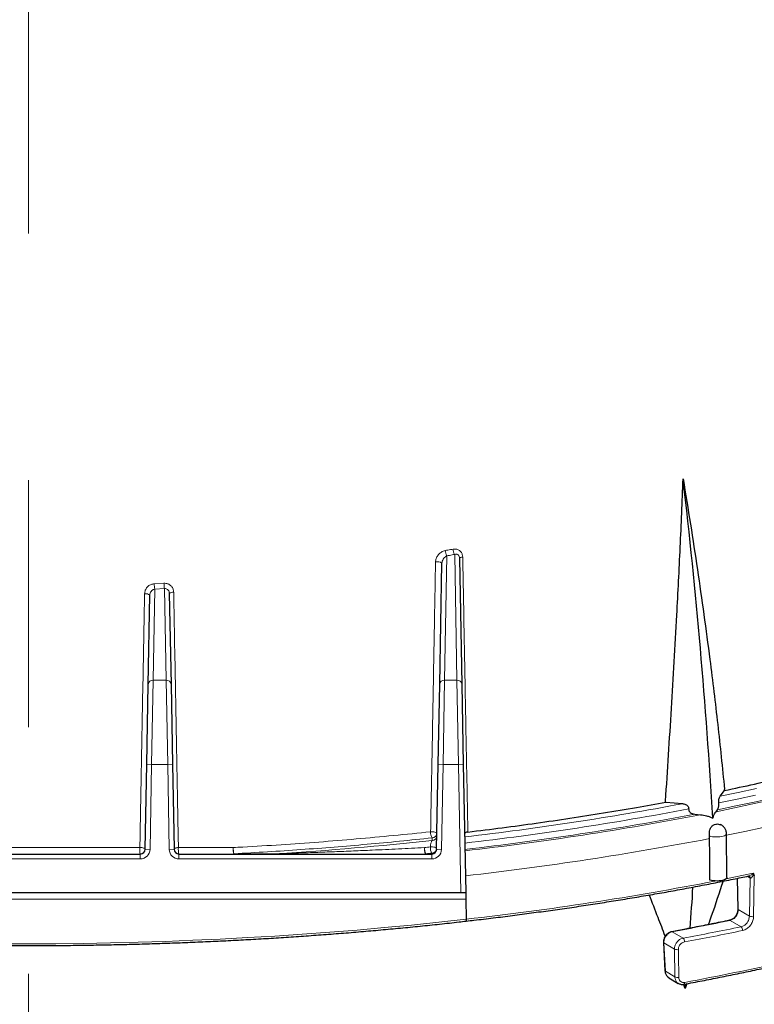
# Model space of a CAD drawing. Units: millimetres. Extents: x 21 to 201, y 9 to 287.
# Drawn here: x 80 to 90, y 164 to 179 of the extents above; entities that cross this region are included whole.
import ezdxf

# ---------------------------------------------------------------- set-up
doc = ezdxf.new("R2010")
doc.units = ezdxf.units.MM
doc.linetypes.add('CENTERX2', pattern=[20.32, 12.7, -2.54, 2.54, -2.54])
doc.styles.add('SLDTEXTSTYLE0', font='TXT', dxfattribs={"width": 0.7, "bigfont": 'bigfont'})
doc.dimstyles.new('SLDDIMSTYLE0', dxfattribs={"dimtxt": 2.728516, "dimasz": 2.5, "dimexe": 0, "dimexo": 0.0625, "dimgap": 0.682129, "dimtad": 3, "dimdec": 1, "dimlfac": 7, "dimrnd": 1e-09, "dimzin": 12, "dimdsep": 46, "dimtxsty": 'SLDTEXTSTYLE0', "dimblk1": 'OPEN30', "dimblk2": 'OPEN30', "dimsah": 1, "dimcen": 0.09, "dimadec": 0, "dimazin": 3, "dimtfac": 1, "dimtdec": 1, "dimtofl": 0, "dimtmove": 0, "dimatfit": 3, "dimldrblk": 'OPEN30', "dimfxl": 1, "dimfrac": 2, "dimtolj": 1, "dimtzin": 12, "dimarcsym": 0})

# ---------------------------------------------------------------- blocks, each defined once
blk = doc.blocks.new('_Open30')
at = {"color": 0, "linetype": 'ByBlock', "lineweight": -2}
for p, q in [((-1, 0.267949), (0, 0)), ((0, 0), (-1, -0.267949)), ((0, 0), (-1, 0))]:
    blk.add_line(p, q, dxfattribs=at)
blk = doc.blocks.new('_D_3')
at = {"color": 7, "linetype": 'Continuous', "lineweight": 18}
for p, q in [((59.039, 171.478), (59.039, 133.917)), ((100.086, 171.147), (100.086, 133.917)), ((75.21, 141.744), (74.494, 141.744)), ((74.494, 141.744), (74.494, 138.569)), ((83.792, 141.744), (84.508, 141.744)), ((84.508, 141.744), (84.508, 138.569)), ((74.494, 138.569), (75.21, 138.569)), ((84.508, 138.569), (83.792, 138.569)), ((100.086, 134.917), (59.039, 134.917))]:
    blk.add_line(p, q, dxfattribs=at)
at = {"color": 7, "linetype": 'Continuous', "lineweight": 18, "xscale": 2.5, "yscale": 2.5, "rotation": 180}
blk.add_blockref('_Open30', (59.039, 134.917, -2.209), dxfattribs=at)
at = {"color": 7, "linetype": 'Continuous', "lineweight": 18, "xscale": 2.5, "yscale": 2.5}
blk.add_blockref('_Open30', (100.086, 134.917, -2.209), dxfattribs=at)
at = {"color": 7, "linetype": 'Continuous', "lineweight": 18, "char_height": 2.3813, "attachment_point": 1, "style": 'SLDTEXTSTYLE0'}
for s, insert in [('11.312', (75.21, 141.639)), ('287.3', (76.004, 137.987))]:
    blk.add_mtext(s, dxfattribs=dict(at, insert=insert))

msp = doc.modelspace()

# ---------------------------------------------------------------- linework, layer by layer
at = {"color": 7, "linetype": 'CENTERX2', "lineweight": 18, "ltscale": 1.428571}
msp.add_line((79.701, 146.593), (79.701, 213.207), dxfattribs=at)
at = {"color": 8, "linetype": 'Continuous', "lineweight": 18}
for p, q in [((85.852, 170.882), (85.818, 169.054)), ((86.001, 169.054), (85.967, 170.903)), ((81.558, 170.392), (81.533, 169.054)), ((81.551, 170.472), (81.693, 170.479)), ((81.701, 170.4), (81.558, 170.392)), ((81.726, 169.054), (81.701, 170.4)), ((81.533, 169.054), (81.511, 167.816)), ((81.533, 169.054), (81.726, 169.054)), ((81.748, 167.816), (81.726, 169.054)), ((85.818, 169.054), (85.797, 167.816)), ((85.818, 169.054), (86.001, 169.054)), ((86.023, 167.816), (86.001, 169.054)), ((81.511, 167.816), (81.44, 167.818)), ((81.511, 167.816), (81.488, 166.567)), ((81.748, 167.816), (81.511, 167.816)), ((81.819, 167.818), (81.748, 167.816)), ((81.771, 166.567), (81.748, 167.816)), ((85.725, 167.818), (85.797, 167.816)), ((85.797, 167.816), (85.773, 166.567)), ((86.023, 167.816), (85.797, 167.816)), ((86.023, 167.816), (86.094, 167.818)), ((86.058, 165.927), (86.023, 167.816)), ((85.634, 166.698), (85.635, 166.736)), ((81.345, 166.427), (81.345, 166.498)), ((81.488, 166.567), (81.416, 166.568)), ((81.842, 166.568), (81.771, 166.567)), ((81.914, 166.498), (81.914, 166.427)), ((82.722, 166.503), (82.722, 166.498)), ((82.722, 166.503), (83.356, 166.503)), ((83.356, 166.498), (83.356, 166.503)), ((85.544, 166.498), (85.544, 166.503)), ((85.544, 166.503), (85.631, 166.503)), ((85.631, 166.503), (85.631, 166.512)), ((85.631, 166.498), (85.631, 166.503)), ((85.631, 166.498), (85.631, 166.427)), ((85.702, 166.568), (85.773, 166.567)), ((81.345, 166.427), (78.057, 166.427)), ((85.631, 166.427), (81.914, 166.427)), ((90.127, 166.142), (90.136, 165.684)), ((90.312, 166.144), (90.267, 166.171)), ((90.301, 165.586), (90.312, 166.144)), ((90.312, 166.144), (90.312, 166.144)), ((90.372, 166.179), (90.361, 165.58)), ((90.136, 165.684), (90.301, 165.586)), ((90.177, 165.428), (90.018, 165.522)), ((89.166, 165.356), (89.325, 165.261)), ((89.198, 165.1), (89.043, 165.192)), ((89.043, 165.192), (89.064, 164.774)), ((89.204, 164.691), (89.198, 165.1)), ((89.064, 164.774), (89.204, 164.691))]:
    msp.add_line(p, q, dxfattribs=at)
at = {"color": 7, "linetype": 'Continuous', "lineweight": 25}
for p, q in [((86.038, 170.848), (86.072, 168.993)), ((85.747, 168.993), (85.78, 170.775)), ((81.461, 168.993), (81.486, 170.304)), ((81.772, 170.328), (81.797, 168.993)), ((81.44, 167.818), (81.461, 168.993)), ((81.797, 168.993), (81.819, 167.818)), ((85.725, 167.818), (85.747, 168.993)), ((86.072, 168.993), (86.094, 167.818)), ((81.416, 166.568), (81.44, 167.818)), ((81.819, 167.818), (81.842, 166.568)), ((85.702, 166.568), (85.725, 167.818)), ((86.094, 167.818), (86.129, 165.927)), ((89.869, 167.348), (89.935, 167.433)), ((89.069, 167.262), (89.316, 167.239)), ((89.499, 167.084), (89.58, 167.076)), ((89.809, 167.121), (89.83, 167.149)), ((89.715, 166.726), (89.713, 166.764)), ((89.969, 166.153), (89.963, 166.799)), ((78.057, 166.498), (81.345, 166.498)), ((81.914, 166.498), (85.631, 166.498)), ((90.122, 166.141), (90.13, 165.691)), ((86.058, 165.927), (73.344, 165.927)), ((86.129, 165.927), (86.058, 165.927)), ((86.131, 165.833), (86.137, 165.539)), ((89.037, 165.199), (89.059, 164.78)), ((89.117, 164.679), (89.254, 164.597)), ((89.382, 164.593), (89.356, 164.521)), ((89.356, 164.521), (89.332, 164.583)), ((89.356, 164.521), (89.362, 164.588))]:
    msp.add_line(p, q, dxfattribs=at)
at = {"color": 8, "linetype": 'Continuous', "lineweight": 18, "flags": 128}
for points in [[(86.085, 170.865), (86.075, 170.864), (86.066, 170.862), (86.058, 170.86), (86.051, 170.858), (86.045, 170.856), (86.041, 170.853), (86.039, 170.85), (86.038, 170.848)], [(89.849, 167.249), (90.121, 167.305), (90.389, 167.362)], [(89.869, 167.348), (90.137, 167.404), (90.402, 167.461)], [(89.809, 167.121), (90.082, 167.177), (90.352, 167.234), (90.62, 167.293)], [(89.83, 167.149), (90.1, 167.205), (90.368, 167.262), (90.633, 167.32)], [(89.821, 166.932), (89.82, 166.932), (89.819, 166.933), (89.818, 166.933), (89.817, 166.933), (89.816, 166.933), (89.815, 166.932), (89.815, 166.932), (89.815, 166.931), (89.815, 166.931), (89.816, 166.931), (89.817, 166.931), (89.818, 166.931), (89.82, 166.931), (89.82, 166.931), (89.821, 166.932), (89.821, 166.932)], [(85.613, 166.826), (85.63, 166.827), (85.647, 166.826), (85.663, 166.824), (85.677, 166.821), (85.69, 166.817), (85.699, 166.813), (85.704, 166.808), (85.706, 166.802)], [(89.963, 166.799), (89.963, 166.794), (89.957, 166.784), (89.947, 166.776), (89.932, 166.768), (89.913, 166.761), (89.891, 166.755), (89.866, 166.752), (89.839, 166.749), (89.811, 166.749), (89.784, 166.75), (89.758, 166.753), (89.734, 166.758), (89.713, 166.764)], [(89.964, 166.775), (90.232, 166.83), (90.501, 166.887)], [(81.339, 166.594), (81.354, 166.594), (81.368, 166.592), (81.382, 166.59), (81.393, 166.587), (81.403, 166.583), (81.41, 166.578), (81.415, 166.573), (81.416, 166.568)], [(81.906, 166.594), (81.893, 166.593), (81.881, 166.591), (81.87, 166.588), (81.86, 166.585), (81.853, 166.581), (81.847, 166.577), (81.843, 166.573), (81.842, 166.568)], [(85.544, 166.498), (85.539, 166.5), (85.534, 166.506), (85.53, 166.516), (85.526, 166.528), (85.524, 166.543), (85.522, 166.56), (85.522, 166.576), (85.523, 166.593)], [(85.61, 166.602), (85.626, 166.603), (85.643, 166.602), (85.659, 166.601), (85.673, 166.597), (85.685, 166.593), (85.695, 166.589), (85.7, 166.583), (85.702, 166.578)], [(89.96, 166.135), (90.069, 166.157), (90.355, 166.216)], [(89.159, 165.357), (89.162, 165.357), (89.166, 165.356)], [(89.256, 165.094), (89.257, 165.015), (89.262, 164.685)], [(89.348, 164.612), (89.348, 164.605), (89.346, 164.598), (89.344, 164.592), (89.342, 164.588), (89.339, 164.585), (89.336, 164.584)]]:
    msp.add_lwpolyline(points, dxfattribs=at)
at = {"color": 7, "linetype": 'Continuous', "lineweight": 25, "flags": 128}
for points in [[(89.935, 167.433), (89.935, 167.435), (89.935, 167.437), (89.934, 167.439), (89.934, 167.441), (89.934, 167.443), (89.934, 167.445), (89.934, 167.447), (89.934, 167.449)], [(89.069, 167.262), (89.069, 167.264), (89.069, 167.265), (89.068, 167.267), (89.068, 167.269), (89.068, 167.271), (89.068, 167.273), (89.068, 167.275), (89.068, 167.277)], [(89.969, 166.153), (89.969, 166.153), (89.967, 166.143), (89.959, 166.134), (89.945, 166.125), (89.927, 166.117), (89.906, 166.111), (89.881, 166.106), (89.854, 166.103), (89.825, 166.101), (89.796, 166.102), (89.768, 166.104), (89.742, 166.108), (89.719, 166.114)]]:
    msp.add_lwpolyline(points, dxfattribs=at)
at = {"color": 7, "linetype": 'Continuous', "lineweight": 25}
for centre, radius, start, end in [((3.982, 162.027), 85.925, 3.33558, 6.67397), ((81.345, 166.57), 0.0714, 270, 358.9358), ((81.914, 166.57), 0.0714, 181.0642, 270), ((85.631, 166.57), 0.0714, 270, 358.9358), ((45.318, 168.667), 44.232, 355.7747, 356.5596)]:
    msp.add_arc(centre, radius, start, end, dxfattribs=at)
at = {"color": 8, "linetype": 'Continuous', "lineweight": 18}
for centre, radius, start, end in [((86.118, 170.992), 0.176, 183.5522, 210.3239), ((86.007, 170.971), 0.178, 183.4703, 209.8039), ((85.712, 170.674), 0.122, 56.2875, 102.4777), ((82.098, 170.48), 0.548, 180.9072, 189.2772), ((82.202, 170.488), 0.509, 180.9796, 189.9844), ((81.426, 170.23), 0.0951, 51.0838, 101.046), ((81.824, 170.272), 0.0753, 80.8833, 132.9848), ((81.528, 168.987), 0.067, 85.9529, 174.6162), ((81.731, 168.987), 0.067, 5.3838, 94.0471), ((85.814, 168.987), 0.067, 85.9529, 174.6162), ((86.006, 168.987), 0.067, 5.3838, 94.0471), ((80.885, 211.86), 45.411, 276.6124, 280.6998), ((80.898, 211.868), 45.509, 276.584, 280.7773), ((80.91, 211.876), 45.608, 276.5558, 280.8543), ((80.898, 212.084), 45.837, 276.5385, 280.9179), ((85.775, 166.817), 0.162, 177.0345, 210.0786), ((85.637, 166.806), 0.0693, 268.1677, 357.1397), ((79.947, 219.737), 53.344, 273.664, 276.1197), ((85.636, 166.767), 0.0693, 268.1677, 357.1397), ((80.895, 212.5), 46.616, 276.4408, 280.906), ((81.634, 166.564), 0.297, 174.2915, 192.8717), ((81.345, 166.57), 0.143, 270, 358.9358), ((81.914, 166.57), 0.143, 181.0642, 270), ((82.127, 166.564), 0.223, 172.437, 197.1978), ((82.876, 166.564), 0.168, 169.9736, 203.1687), ((83.012, 166.584), 0.301, 178.1275, 195.6313), ((80.153, 217.791), 51.479, 275.9885, 276.0849), ((85.69, 166.584), 0.167, 176.8667, 209.2014), ((80.154, 217.885), 51.664, 275.9885, 276.0849), ((85.774, 166.593), 0.165, 176.84, 209.6094), ((85.633, 166.581), 0.0693, 268.1677, 357.1397), ((85.633, 166.572), 0.0693, 268.1677, 357.1397), ((85.631, 166.57), 0.143, 270, 358.9358), ((80.944, 211.568), 46.32, 276.4367, 281.0135), ((90.278, 166.146), 0.0332, 357.266, 57.1603), ((90.28, 166.145), 0.0327, 356.8923, 59.1397), ((90.138, 165.693), 0.00849, 190.4203, 252.0768), ((79.701, 222.903), 57.724, 263.59865, 276.40135), ((81.86, 204.878), 40.192, 280.4736, 281.7103), ((90.011, 165.512), 0.012, 57.2516, 100.7694), ((90.34, 165.668), 0.0907, 244.439, 283.057), ((81.895, 205.411), 40.831, 280.4845, 281.7018), ((81.9, 205.441), 40.918, 280.4845, 281.7018), ((90.134, 165.379), 0.0653, 355.6366, 48.9009), ((89.046, 165.2), 0.00847, 189.9134, 251.9006), ((89.277, 165.212), 0.0692, 355.6052, 45.3843), ((89.235, 165.178), 0.086, 244.8743, 283.9781), ((82.115, 203.688), 39.74, 280.4873, 282.6406), ((89.067, 164.782), 0.0085, 190.4435, 251.8089), ((89.241, 164.769), 0.086, 244.8742, 283.9937)]:
    msp.add_arc(centre, radius, start, end, dxfattribs=at)
at = {"color": 7, "linetype": 'Continuous', "lineweight": 25}
for points, knots in [([(89.935, 167.433), (90.082, 167.464), (90.382, 167.528), (90.825, 167.63), (91.267, 167.737), (91.701, 167.849), (92.125, 167.964), (92.539, 168.084), (92.944, 168.207), (93.345, 168.336), (93.742, 168.471), (94.134, 168.613), (94.514, 168.758), (94.875, 168.905), (95.218, 169.052), (95.543, 169.201), (95.857, 169.352), (96.158, 169.506), (96.446, 169.663), (96.722, 169.823), (96.984, 169.985), (97.238, 170.152), (97.482, 170.325), (97.715, 170.503), (97.932, 170.683), (98.129, 170.86), (98.306, 171.035), (98.465, 171.205), (98.61, 171.377), (98.742, 171.55), (98.86, 171.725), (98.965, 171.9), (99.056, 172.077), (99.134, 172.257), (99.199, 172.44), (99.25, 172.627), (99.285, 172.811), (99.296, 172.932), (99.302, 172.991)], [0, 0, 0, 0, 0.026511, 0.054222, 0.081934, 0.109634, 0.137335, 0.165046, 0.192757, 0.220458, 0.249583, 0.278721, 0.307859, 0.336984, 0.364693, 0.392412, 0.420131, 0.44784, 0.475549, 0.503268, 0.530987, 0.558696, 0.58783, 0.616977, 0.646123, 0.675258, 0.702019, 0.72879, 0.755561, 0.782323, 0.809085, 0.835856, 0.862627, 0.889389, 0.91743, 0.945481, 0.973533, 1, 1, 1, 1]), ([(89.068, 167.277), (89.082, 167.504), (89.112, 167.957), (89.154, 168.639), (89.195, 169.324), (89.23, 169.948), (89.259, 170.51), (89.284, 171.01), (89.306, 171.511), (89.319, 171.846), (89.325, 172.013)], [0, 0, 0, 0, 0.145008, 0.290039, 0.435047, 0.580081, 0.685038, 0.789995, 0.894997, 1, 1, 1, 1]), ([(89.325, 172.013), (89.362, 171.791), (89.435, 171.347), (89.536, 170.683), (89.631, 170.02), (89.733, 169.26), (89.837, 168.403), (89.902, 167.767), (89.934, 167.449)], [0, 0, 0, 0, 0.145031, 0.290092, 0.435122, 0.580176, 0.790056, 1, 1, 1, 1]), ([(89.849, 167.249), (89.849, 167.254), (89.848, 167.266), (89.849, 167.286), (89.852, 167.308), (89.859, 167.332), (89.865, 167.342), (89.869, 167.348)], [0, 0, 0, 0, 0.1332265, 0.2661666, 0.4381784, 0.6768939, 1, 1, 1, 1]), ([(86.161, 166.822), (86.33, 166.842), (86.668, 166.884), (87.168, 166.952), (87.664, 167.024), (88.155, 167.102), (88.624, 167.181), (88.926, 167.236), (89.069, 167.262)], [0, 0, 0, 0, 0.169035, 0.338101, 0.507136, 0.677331, 0.847559, 1, 1, 1, 1]), ([(89.316, 167.239), (89.331, 167.236), (89.355, 167.232), (89.384, 167.214), (89.399, 167.197), (89.408, 167.179), (89.407, 167.167), (89.407, 167.161)], [0, 0, 0, 0, 0.344935, 0.564978, 0.733195, 0.869127, 1, 1, 1, 1]), ([(89.83, 167.149), (89.834, 167.155), (89.84, 167.166), (89.847, 167.19), (89.85, 167.212), (89.851, 167.232), (89.85, 167.243), (89.849, 167.249)], [0, 0, 0, 0, 0.3427057, 0.564375, 0.7329075, 0.8689756, 1, 1, 1, 1]), ([(89.407, 167.161), (89.407, 167.155), (89.407, 167.144), (89.416, 167.126), (89.432, 167.108), (89.461, 167.09), (89.485, 167.086), (89.499, 167.084)], [0, 0, 0, 0, 0.133336, 0.266381, 0.438925, 0.678536, 1, 1, 1, 1]), ([(89.58, 167.076), (89.611, 167.072), (89.657, 167.066), (89.718, 167.046), (89.747, 167.033), (89.762, 167.026)], [0, 0, 0, 0, 0.491325, 0.745703, 1, 1, 1, 1]), ([(89.762, 167.026), (89.767, 167.041), (89.778, 167.071), (89.794, 167.101), (89.804, 167.116), (89.809, 167.121)], [0, 0, 0, 0, 0.370387, 0.748938, 1, 1, 1, 1]), ([(89.713, 166.764), (89.712, 166.78), (89.71, 166.811), (89.719, 166.857), (89.738, 166.897), (89.767, 166.926), (89.805, 166.94), (89.842, 166.942), (89.863, 166.933), (89.87, 166.93)], [0, 0, 0, 0, 0.153423, 0.306755, 0.462476, 0.619371, 0.769149, 0.916816, 1, 1, 1, 1]), ([(89.963, 166.799), (89.963, 166.8), (89.964, 166.81), (89.961, 166.827), (89.954, 166.85), (89.944, 166.87), (89.932, 166.888), (89.917, 166.903), (89.902, 166.916), (89.886, 166.925), (89.875, 166.93), (89.871, 166.931)], [0, 0, 0, 0, 0.02254, 0.167748, 0.305486, 0.436893, 0.562656, 0.683237, 0.799056, 0.910703, 1, 1, 1, 1]), ([(86.161, 166.822), (86.154, 166.82), (86.139, 166.818), (86.123, 166.812), (86.114, 166.805), (86.113, 166.8), (86.113, 166.798)], [0, 0, 0, 0, 0.2716414, 0.5432839, 0.8149009, 1, 1, 1, 1]), ([(89.719, 166.114), (89.718, 166.189), (89.717, 166.393), (89.716, 166.597), (89.715, 166.726)], [0, 0, 0, 0, 0.366134, 1, 1, 1, 1]), ([(90.355, 166.216), (90.355, 166.216), (90.356, 166.216), (90.358, 166.214), (90.361, 166.21), (90.362, 166.207), (90.362, 166.204)], [0, 0, 0, 0, 0.0304573, 0.2046563, 0.5689627, 1, 1, 1, 1]), ([(90.362, 166.204), (90.362, 166.204), (90.363, 166.201), (90.364, 166.196), (90.365, 166.189), (90.367, 166.185), (90.368, 166.182), (90.369, 166.18), (90.37, 166.179), (90.371, 166.179), (90.372, 166.179), (90.372, 166.179)], [0, 0, 0, 0, 0.021374, 0.335808, 0.548743, 0.693788, 0.793478, 0.89072, 0.932762, 0.97525, 1, 1, 1, 1]), ([(86.137, 165.513), (86.175, 165.517), (86.308, 165.532), (86.535, 165.559), (86.817, 165.595), (87.097, 165.632), (87.376, 165.67), (87.653, 165.709), (87.929, 165.75), (88.202, 165.793), (88.474, 165.837), (88.744, 165.882), (89.012, 165.928), (89.277, 165.976), (89.541, 166.026), (89.803, 166.076), (90.053, 166.126), (90.215, 166.16), (90.291, 166.176)], [0, 0, 0, 0, 0.026186, 0.091564, 0.156942, 0.222321, 0.287701, 0.353081, 0.418462, 0.483844, 0.549227, 0.61461, 0.679995, 0.74538, 0.810766, 0.876153, 0.941542, 1, 1, 1, 1]), ([(89.913, 166.099), (89.857, 165.928), (89.786, 165.714), (89.71, 165.503), (89.695, 165.461)], [0, 0, 0, 0, 0.800491, 1, 1, 1, 1]), ([(90.29, 166.175), (90.29, 166.175), (90.289, 166.175), (90.292, 166.176), (90.295, 166.174), (90.297, 166.173)], [0, 0, 0, 0, 0.018276, 0.420503, 1, 1, 1, 1]), ([(86.129, 165.927), (86.129, 165.925), (86.129, 165.922), (86.13, 165.899), (86.13, 165.874), (86.131, 165.854), (86.131, 165.839), (86.131, 165.833)], [0, 0, 0, 0, 0.295385, 0.591009, 0.735466, 0.879875, 1, 1, 1, 1]), ([(89.062, 165.29), (89.028, 165.381), (88.95, 165.582), (88.871, 165.785), (88.828, 165.897)], [0, 0, 0, 0, 0.452524, 1, 1, 1, 1]), ([(90.129, 165.691), (90.13, 165.687), (90.13, 165.676), (90.127, 165.656), (90.121, 165.632), (90.111, 165.609), (90.099, 165.588), (90.084, 165.569), (90.066, 165.552), (90.048, 165.539), (90.029, 165.53), (90.015, 165.525), (90.009, 165.524), (90.009, 165.524)], [0, 0, 0, 0, 0.050215, 0.156343, 0.262178, 0.367394, 0.47282, 0.578168, 0.682726, 0.788304, 0.892277, 0.999152, 1, 1, 1, 1]), ([(73.264, 165.512), (73.288, 165.509), (73.406, 165.496), (73.621, 165.472), (73.908, 165.442), (74.196, 165.413), (74.486, 165.386), (74.777, 165.36), (75.069, 165.336), (75.361, 165.314), (75.655, 165.292), (75.95, 165.272), (76.246, 165.254), (76.542, 165.237), (76.839, 165.222), (77.137, 165.208), (77.435, 165.196), (77.733, 165.185), (78.033, 165.176), (78.332, 165.169), (78.632, 165.162), (78.932, 165.158), (79.232, 165.155), (79.532, 165.153), (79.833, 165.153), (80.133, 165.154), (80.433, 165.157), (80.733, 165.162), (81.033, 165.168), (81.333, 165.175), (81.632, 165.184), (81.93, 165.195), (82.229, 165.207), (82.526, 165.22), (82.824, 165.236), (83.12, 165.252), (83.416, 165.27), (83.71, 165.29), (84.004, 165.311), (84.297, 165.333), (84.589, 165.357), (84.88, 165.383), (85.17, 165.41), (85.459, 165.438), (85.746, 165.468), (85.972, 165.493), (86.102, 165.508), (86.137, 165.512)], [0, 0, 0, 0, 0.005677, 0.028605, 0.051533, 0.074461, 0.097389, 0.120316, 0.143244, 0.166171, 0.189098, 0.212025, 0.234952, 0.257879, 0.280805, 0.303732, 0.326659, 0.349585, 0.372511, 0.395438, 0.418364, 0.44129, 0.464217, 0.487143, 0.510069, 0.532995, 0.555922, 0.578848, 0.601774, 0.6247, 0.647627, 0.670553, 0.69348, 0.716406, 0.739333, 0.762259, 0.785186, 0.808113, 0.83104, 0.853967, 0.876894, 0.899821, 0.922749, 0.945677, 0.968604, 0.991532, 1, 1, 1, 1]), ([(86.137, 165.539), (86.137, 165.535), (86.137, 165.526), (86.137, 165.517), (86.137, 165.512), (86.137, 165.512), (86.137, 165.512)], [0, 0, 0, 0, 0.268299, 0.536346, 0.811237, 1, 1, 1, 1]), ([(90.009, 165.524), (89.964, 165.515), (89.835, 165.488), (89.619, 165.445), (89.38, 165.399), (89.226, 165.37), (89.159, 165.357)], [0, 0, 0, 0, 0.159569, 0.462719, 0.765875, 1, 1, 1, 1]), ([(89.159, 165.357), (89.155, 165.356), (89.143, 165.354), (89.124, 165.347), (89.103, 165.335), (89.084, 165.319), (89.068, 165.3), (89.054, 165.278), (89.044, 165.254), (89.038, 165.23), (89.036, 165.211), (89.037, 165.201), (89.038, 165.199)], [0, 0, 0, 0, 0.057751, 0.168335, 0.281816, 0.394779, 0.509746, 0.624359, 0.740059, 0.855848, 0.972151, 1, 1, 1, 1]), ([(89.335, 164.584), (89.382, 164.593), (89.516, 164.618), (89.736, 164.66), (89.995, 164.712), (90.252, 164.765), (90.503, 164.818), (90.684, 164.858), (90.78, 164.879), (90.797, 164.883)], [0, 0, 0, 0, 0.092688, 0.268819, 0.444952, 0.621089, 0.797229, 0.964105, 1, 1, 1, 1]), ([(89.059, 164.78), (89.059, 164.775), (89.06, 164.762), (89.065, 164.742), (89.075, 164.72), (89.089, 164.701), (89.104, 164.687), (89.115, 164.681), (89.119, 164.679)], [0, 0, 0, 0, 0.1161492, 0.3105141, 0.505751, 0.6966313, 0.8864405, 1, 1, 1, 1]), ([(89.254, 164.598), (89.258, 164.596), (89.268, 164.59), (89.286, 164.584), (89.308, 164.581), (89.325, 164.582), (89.334, 164.584), (89.335, 164.584)], [0, 0, 0, 0, 0.159454, 0.420184, 0.683942, 0.947009, 1, 1, 1, 1])]:
    msp.add_open_spline(points, degree=3, knots=knots, dxfattribs=at)
at = {"color": 8, "linetype": 'Continuous', "lineweight": 18}
for points, knots in [([(85.829, 170.96), (85.854, 170.965), (85.892, 170.971), (85.93, 170.978), (85.943, 170.981)], [0, 0, 0, 0, 0.662305, 1, 1, 1, 1]), ([(86.085, 170.865), (86.084, 170.877), (86.081, 170.904), (86.063, 170.94), (86.031, 170.969), (85.989, 170.985), (85.958, 170.982), (85.943, 170.981)], [0, 0, 0, 0, 0.169414, 0.363749, 0.56731, 0.783991, 1, 1, 1, 1]), ([(85.829, 170.96), (85.823, 170.959), (85.807, 170.955), (85.784, 170.945), (85.752, 170.925), (85.719, 170.892), (85.692, 170.844), (85.688, 170.81), (85.686, 170.793)], [0, 0, 0, 0, 0.083948, 0.205589, 0.327268, 0.56112, 0.780223, 1, 1, 1, 1]), ([(85.78, 170.775), (85.781, 170.785), (85.784, 170.806), (85.797, 170.835), (85.817, 170.86), (85.837, 170.876), (85.849, 170.881), (85.852, 170.882)], [0, 0, 0, 0, 0.210405, 0.431377, 0.67207, 0.917692, 1, 1, 1, 1]), ([(85.967, 170.903), (85.954, 170.901), (85.916, 170.894), (85.878, 170.887), (85.852, 170.882)], [0, 0, 0, 0, 0.337695, 1, 1, 1, 1]), ([(85.967, 170.903), (85.974, 170.905), (85.987, 170.908), (86.002, 170.905), (86.014, 170.9), (86.021, 170.894), (86.03, 170.883), (86.036, 170.869), (86.037, 170.854), (86.038, 170.848)], [0, 0, 0, 0, 0.229887, 0.399008, 0.44564, 0.608881, 0.639694, 0.827411, 1, 1, 1, 1]), ([(86.085, 170.865), (86.089, 170.642), (86.098, 170.197), (86.11, 169.532), (86.121, 168.93), (86.131, 168.389), (86.141, 167.887), (86.151, 167.365), (86.158, 167.002), (86.161, 166.822), (86.161, 166.822)], [0, 0, 0, 0, 0.163297, 0.326606, 0.489906, 0.608994, 0.728081, 0.86404, 0.999998, 1, 1, 1, 1]), ([(85.613, 166.826), (85.616, 166.991), (85.622, 167.321), (85.632, 167.818), (85.641, 168.318), (85.65, 168.82), (85.659, 169.326), (85.668, 169.824), (85.677, 170.313), (85.683, 170.633), (85.686, 170.793)], [0, 0, 0, 0, 0.126382, 0.252763, 0.379203, 0.505644, 0.633307, 0.760988, 0.880486, 1, 1, 1, 1]), ([(81.408, 170.324), (81.409, 170.334), (81.411, 170.36), (81.428, 170.401), (81.46, 170.438), (81.503, 170.465), (81.535, 170.469), (81.551, 170.472)], [0, 0, 0, 0, 0.134333, 0.35963, 0.577294, 0.788568, 1, 1, 1, 1]), ([(81.558, 170.392), (81.55, 170.39), (81.533, 170.387), (81.512, 170.371), (81.496, 170.349), (81.487, 170.325), (81.486, 170.31), (81.486, 170.304)], [0, 0, 0, 0, 0.2019541, 0.4108715, 0.6319031, 0.8630413, 1, 1, 1, 1]), ([(81.693, 170.479), (81.703, 170.479), (81.728, 170.479), (81.767, 170.466), (81.804, 170.436), (81.83, 170.395), (81.834, 170.363), (81.836, 170.347)], [0, 0, 0, 0, 0.128152, 0.336981, 0.553441, 0.776808, 1, 1, 1, 1]), ([(81.772, 170.328), (81.772, 170.337), (81.77, 170.354), (81.757, 170.378), (81.738, 170.394), (81.718, 170.401), (81.706, 170.4), (81.701, 170.4)], [0, 0, 0, 0, 0.2340095, 0.460322, 0.672657, 0.8748574, 1, 1, 1, 1]), ([(81.339, 166.594), (81.34, 166.639), (81.344, 166.863), (81.352, 167.328), (81.365, 167.991), (81.378, 168.718), (81.39, 169.35), (81.4, 169.886), (81.405, 170.178), (81.408, 170.324)], [0, 0, 0, 0, 0.036565, 0.182826, 0.377917, 0.573023, 0.768113, 0.884057, 1, 1, 1, 1]), ([(81.836, 170.347), (81.837, 170.301), (81.841, 170.071), (81.85, 169.596), (81.862, 168.926), (81.876, 168.198), (81.89, 167.42), (81.9, 166.887), (81.906, 166.594)], [0, 0, 0, 0, 0.036305, 0.18153, 0.375239, 0.568965, 0.762676, 1, 1, 1, 1]), ([(82.711, 166.594), (82.758, 166.596), (82.993, 166.609), (83.413, 166.634), (83.97, 166.674), (84.521, 166.719), (85.07, 166.769), (85.432, 166.807), (85.613, 166.826)], [0, 0, 0, 0, 0.047869, 0.239363, 0.429202, 0.619042, 0.809521, 1, 1, 1, 1]), ([(85.635, 166.736), (85.476, 166.72), (85.159, 166.686), (84.679, 166.641), (84.195, 166.6), (83.707, 166.563), (83.216, 166.53), (82.886, 166.512), (82.722, 166.503)], [0, 0, 0, 0, 0.1661736, 0.3323737, 0.4985473, 0.6656891, 0.8328581, 1, 1, 1, 1]), ([(85.61, 166.602), (85.61, 166.61), (85.611, 166.625), (85.615, 166.65), (85.621, 166.671), (85.628, 166.688), (85.632, 166.695), (85.634, 166.698)], [0, 0, 0, 0, 0.190038, 0.385897, 0.594391, 0.819636, 1, 1, 1, 1]), ([(78.063, 166.594), (78.11, 166.594), (78.347, 166.594), (78.775, 166.594), (79.348, 166.594), (79.921, 166.594), (80.493, 166.594), (80.966, 166.594), (81.248, 166.594), (81.339, 166.594)], [0, 0, 0, 0, 0.043546, 0.217751, 0.392337, 0.567009, 0.74168, 0.916267, 1, 1, 1, 1]), ([(81.906, 166.594), (81.953, 166.594), (82.189, 166.594), (82.458, 166.594), (82.678, 166.594), (82.711, 166.594)], [0, 0, 0, 0, 0.175669, 0.878421, 1, 1, 1, 1]), ([(83.356, 166.503), (83.404, 166.504), (83.498, 166.507), (83.685, 166.513), (83.92, 166.522), (84.2, 166.532), (84.479, 166.544), (84.793, 166.557), (85.142, 166.574), (85.396, 166.587), (85.523, 166.593)], [0, 0, 0, 0, 0.063938, 0.127928, 0.256202, 0.38448, 0.513041, 0.641602, 0.820712, 1, 1, 1, 1]), ([(90.291, 166.176), (90.293, 166.176), (90.302, 166.178), (90.321, 166.187), (90.339, 166.197), (90.35, 166.206), (90.353, 166.21), (90.355, 166.212), (90.355, 166.214), (90.355, 166.215), (90.355, 166.216), (90.355, 166.216)], [0, 0, 0, 0, 0.080221, 0.360169, 0.766892, 0.878748, 0.914184, 0.943128, 0.966412, 0.986771, 1, 1, 1, 1]), ([(90.362, 166.204), (90.362, 166.204), (90.361, 166.201), (90.356, 166.187), (90.344, 166.167), (90.331, 166.151), (90.321, 166.144), (90.316, 166.143), (90.313, 166.143), (90.312, 166.144)], [0, 0, 0, 0, 0.004239, 0.122515, 0.488521, 0.728392, 0.873147, 0.953283, 1, 1, 1, 1]), ([(86.131, 165.833), (86.041, 165.833), (85.772, 165.833), (85.318, 165.833), (84.769, 165.834), (84.215, 165.834), (83.657, 165.834), (83.095, 165.835), (82.527, 165.835), (81.954, 165.835), (81.375, 165.835), (80.795, 165.835), (80.216, 165.835), (79.637, 165.835), (79.06, 165.835), (78.483, 165.835), (77.908, 165.835), (77.334, 165.835), (76.762, 165.835), (76.193, 165.834), (75.655, 165.834), (75.149, 165.834), (74.674, 165.834), (74.202, 165.833), (73.734, 165.833), (73.425, 165.833), (73.27, 165.833)], [0, 0, 0, 0, 0.02178, 0.065362, 0.108944, 0.152595, 0.196265, 0.239936, 0.283587, 0.327886, 0.372206, 0.416526, 0.460826, 0.504825, 0.548845, 0.592866, 0.636865, 0.680864, 0.724883, 0.768903, 0.812902, 0.850309, 0.887735, 0.925167, 0.962592, 1, 1, 1, 1]), ([(90.136, 165.684), (90.135, 165.674), (90.134, 165.649), (90.121, 165.607), (90.094, 165.567), (90.059, 165.536), (90.031, 165.527), (90.018, 165.522)], [0, 0, 0, 0, 0.141049, 0.356024, 0.570846, 0.785447, 1, 1, 1, 1]), ([(90.177, 165.428), (90.186, 165.431), (90.208, 165.437), (90.243, 165.46), (90.274, 165.497), (90.296, 165.541), (90.299, 165.571), (90.301, 165.586)], [0, 0, 0, 0, 0.141618, 0.356102, 0.570629, 0.785296, 1, 1, 1, 1]), ([(90.361, 165.58), (90.36, 165.57), (90.359, 165.551), (90.351, 165.521), (90.34, 165.492), (90.325, 165.464), (90.306, 165.439), (90.284, 165.417), (90.26, 165.399), (90.231, 165.383), (90.211, 165.377), (90.199, 165.374)], [0, 0, 0, 0, 0.107279, 0.214558, 0.321887, 0.429216, 0.536556, 0.643898, 0.751281, 0.858664, 1, 1, 1, 1]), ([(89.166, 165.356), (89.152, 165.351), (89.124, 165.343), (89.087, 165.313), (89.059, 165.273), (89.044, 165.231), (89.043, 165.204), (89.043, 165.192)], [0, 0, 0, 0, 0.2099344, 0.4198953, 0.6297588, 0.8395578, 1, 1, 1, 1]), ([(89.198, 165.1), (89.199, 165.115), (89.202, 165.146), (89.222, 165.19), (89.254, 165.227), (89.29, 165.252), (89.315, 165.258), (89.325, 165.261)], [0, 0, 0, 0, 0.2101615, 0.4202873, 0.6305374, 0.8408412, 1, 1, 1, 1]), ([(89.346, 165.207), (89.338, 165.205), (89.321, 165.2), (89.295, 165.183), (89.273, 165.157), (89.258, 165.126), (89.256, 165.105), (89.256, 165.094)], [0, 0, 0, 0, 0.159298, 0.369752, 0.58004, 0.790059, 1, 1, 1, 1]), ([(89.064, 164.774), (89.066, 164.759), (89.071, 164.73), (89.091, 164.697), (89.11, 164.685), (89.118, 164.68)], [0, 0, 0, 0, 0.37225, 0.744447, 1, 1, 1, 1]), ([(89.254, 164.599), (89.253, 164.599), (89.239, 164.604), (89.221, 164.628), (89.206, 164.66), (89.205, 164.683), (89.204, 164.691)], [0, 0, 0, 0, 0.045077, 0.418473, 0.791769, 1, 1, 1, 1]), ([(89.262, 164.685), (89.262, 164.68), (89.263, 164.664), (89.273, 164.64), (89.292, 164.621), (89.318, 164.609), (89.338, 164.611), (89.348, 164.612)], [0, 0, 0, 0, 0.122235, 0.341398, 0.560737, 0.780322, 1, 1, 1, 1])]:
    msp.add_open_spline(points, degree=3, knots=knots, dxfattribs=at)

# ---------------------------------------------------------------- dimensions: what is measured, and where the dimension line sits
at = {"color": 7, "linetype": 'Continuous', "lineweight": 18}
dim = msp.add_linear_dim(base=(59.039, 134.917), p1=(100.086, 172.147), p2=(59.039, 172.478), dimstyle='SLDDIMSTYLE0', dxfattribs=at)
dim.commit()
dim.dimension.update_dxf_attribs({"geometry": '_D_3', "text_midpoint": (79.501, 134.917), "dimtype": 160})

doc.saveas('drawing.dxf')
